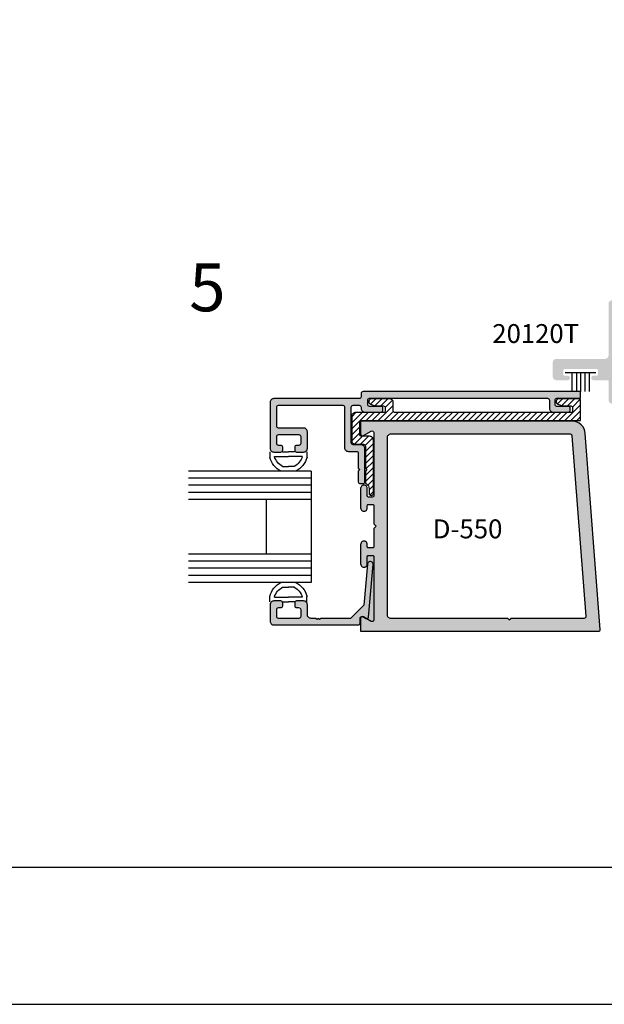
# Model space of a CAD drawing. Units: millimetres. Extents: x 2217 to 3842, y 1083 to 1435.
# Drawn here: x 3057 to 3118, y 1083 to 1187 of the extents above; entities that cross this region are included whole.
import ezdxf
from ezdxf.enums import TextEntityAlignment as Align

# ---------------------------------------------------------------- set-up
doc = ezdxf.new("R2010")
doc.units = ezdxf.units.MM
for name, color, linetype in [('2', 7, 'Continuous'), ('3', 3, 'Continuous'), ('4', 4, 'Continuous'), ('5', 7, 'Continuous'), ('DIE', 4, 'Continuous')]:
    doc.layers.add(name, color=color, linetype=linetype)
doc.styles.add('PART # DETAILS', font='Au102s01.shx', dxfattribs={"height": 2})
doc.styles.add('ST-1', font='Au102s01.shx', dxfattribs={"height": 2, "bigfont": '@extfont2.shx'})
pattern_1 = [(45, (2551.16944, 1144.0117), (-0.5553289, 0.5553289), [])]

# ---------------------------------------------------------------- blocks, each defined once
blk = doc.blocks.new('W-S-1')
for p, q in [((0.35, 1.63), (0.35, -1.63)), ((0.35, 0.92), (2.39, 0.92)), ((0.35, 0.45), (2.39, 0.45)), ((0.35, 0), (2.39, 0)), ((0.35, -0.45), (2.39, -0.45)), ((0.35, -0.92), (2.39, -0.92))]:
    blk.add_line(p, q)
blk = doc.blocks.new('GL-2')
for p, q in [((-7.87, 0), (-7.87, -1.14)), ((-5.21, 0), (-3.94, 0)), ((-2.67, 0), (-3.94, 0)), ((0, 0), (0, -1.14)), ((-6.87, -1), (-3.94, -1)), ((-1, -1), (-3.94, -1)), ((-5.2, -3.08), (-3.94, -3.08)), ((-2.68, -3.08), (-3.94, -3.08)), ((-5.2, -28.62), (-3.94, -28.62)), ((-2.68, -28.62), (-3.94, -28.62)), ((-7.87, -31.7), (-7.87, -30.56)), ((-6.87, -30.7), (-3.94, -30.7)), ((-1, -30.7), (-3.94, -30.7)), ((0, -31.7), (0, -30.56)), ((-5.21, -31.7), (-3.94, -31.7)), ((-2.67, -31.7), (-3.94, -31.7))]:
    blk.add_line(p, q)
for centre, radius, start, end in [((-3.5, 0), 4.52, 194.561, 244.6544), ((-3.5, 0), 3.52, 196.514, 241.2089), ((-4.37, 0), 3.52, 298.7911, 343.486), ((-4.37, 0), 4.52, 295.3456, 345.439), ((-3.5, -31.7), 4.52, 115.3456, 165.439), ((-3.5, -31.7), 3.52, 118.7911, 163.486), ((-4.37, -31.7), 3.52, 16.514, 61.2089), ((-4.37, -31.7), 4.52, 14.561, 64.6544)]:
    blk.add_arc(centre, radius, start, end)
at = {"layer": '3'}
for p, q in [((-8.78, -4.08), (-8.78, -27.62)), ((-8.78, -4.08), (17.14, -4.08)), ((-8.78, -5.58), (17.14, -5.58)), ((-8.78, -7.08), (17.14, -7.08)), ((-8.78, -8.58), (17.14, -8.58)), ((-8.78, -10.08), (17.14, -10.08)), ((0.72, -10.08), (0.72, -21.62)), ((-8.78, -21.62), (17.14, -21.62)), ((-8.78, -23.12), (17.14, -23.12)), ((-8.78, -24.62), (17.14, -24.62)), ((-8.78, -26.12), (17.14, -26.12)), ((-8.78, -27.62), (17.14, -27.62))]:
    blk.add_line(p, q, dxfattribs=at)

msp = doc.modelspace()

# ---------------------------------------------------------------- hatches: boundary and pattern name
h = msp.add_hatch()
h.set_pattern_fill('ANSI31', scale=6.28283)
h.set_pattern_definition(pattern_1)
h.paths.add_polyline_path([(3122.63, 1146.993), (3123.634, 1146.993, -1), (3123.634, 1146.203), (3123.362, 1146.203, 0.4142136), (3123.239, 1146.079), (3123.239, 1145.375, 0.4142136), (3123.634, 1144.98), (3126.375, 1144.98, 0.4142136), (3126.771, 1145.375), (3126.771, 1146.079, 1.0961279), (3126.559, 1146.248, -1.2758743), (3126.375, 1146.993), (3126.771, 1146.993), (3126.771, 1150.13), (3126.375, 1150.13, -1), (3126.375, 1150.92), (3126.647, 1150.92, 0.4142136), (3126.771, 1151.044), (3126.771, 1151.748, 0.4142136), (3126.375, 1152.143), (3123.634, 1152.143, 0.4142136), (3123.239, 1151.748), (3123.239, 1151.044, 1.0961279), (3123.45, 1150.875, -1.2758743), (3123.634, 1150.13), (3122.63, 1150.13, -0.2519685)])
h.paths.add_polyline_path([(3113.601, 1344.333, -1), (3112.811, 1344.333), (3112.811, 1344.605, 0.4142136), (3112.687, 1344.728), (3111.983, 1344.728, 0.4142136), (3111.588, 1344.333), (3111.588, 1341.591, 0.4142136), (3111.983, 1341.196), (3112.687, 1341.196, 1.0961279), (3112.856, 1341.408, -1.2758743), (3113.601, 1341.591), (3113.601, 1340.587, -0.2519685), (3116.738, 1340.587), (3116.738, 1341.591, -1), (3117.528, 1341.591), (3117.528, 1341.32, 0.4142136), (3117.652, 1341.196), (3118.356, 1341.196, 0.4142136), (3118.751, 1341.591), (3118.751, 1344.333, 0.4142136), (3118.356, 1344.728), (3117.652, 1344.728, 1.0961279), (3117.483, 1344.516, -1.2758743), (3116.738, 1344.333), (3116.738, 1344.728), (3113.601, 1344.728)])
at = {"layer": '2', "transparency": 33554687}
h = msp.add_hatch(color=4, dxfattribs=at)
h.dxf.hatch_style = 1
h.paths.add_polyline_path([(3112.516, 1150.745, -0.4142136), (3112.886, 1151.115), (3118.001, 1151.115, 0.4142136), (3118.371, 1151.485), (3118.371, 1156.893, -0.4142136), (3118.742, 1157.263), (3119.529, 1157.263), (3119.529, 1159.07, -1), (3120.528, 1159.07), (3120.528, 1157.263), (3121.316, 1157.263, -1), (3121.316, 1156.263), (3119.451, 1156.263, 0.4142136), (3119.335, 1156.148), (3119.335, 1149.214, 0.4142136), (3119.706, 1148.844), (3121.445, 1148.844, -0.4142136), (3121.815, 1148.474), (3121.815, 1146.419), (3120.956, 1146.419, -1), (3120.956, 1147.16), (3121.058, 1147.16), (3121.013, 1147.587, 0.3836933), (3120.644, 1147.918), (3119.472, 1147.918, 0.3836933), (3119.104, 1147.587), (3119.059, 1147.16, -1), (3119.059, 1146.419), (3118.742, 1146.419, -0.4142136), (3118.371, 1146.79), (3118.371, 1148.474), (3118.371, 1148.765, 0.4142136), (3118.256, 1148.881), (3116.784, 1148.881, -1), (3116.784, 1149.351), (3117.133, 1149.351, 0.4142136), (3117.248, 1149.467), (3117.248, 1149.93, 0.4142136), (3117.133, 1150.046), (3113.755, 1150.046, 0.4142136), (3113.639, 1149.93), (3113.639, 1149.467, 0.4142136), (3113.755, 1149.351), (3114.103, 1149.351, -1), (3114.103, 1148.881), (3112.886, 1148.881, -0.4142136), (3112.516, 1149.251)])
at = {"layer": '4'}
h = msp.add_hatch(dxfattribs=at)
h.set_pattern_fill('ANSI31', scale=6.28283)
h.set_pattern_definition(pattern_1)
h.paths.add_polyline_path([(3000.475, 1362.82, 0.4142136), (3000.086, 1363.208), (2999.126, 1363.208, 0.3851704), (2998.814, 1362.926, -0.9511299), (2998.189, 1362.958), (2998.189, 1363.61, -0.2278126), (2998.335, 1363.914), (2994.9, 1363.92, -0.2338529), (2995.053, 1363.61), (2995.053, 1362.958, -0.9511299), (2994.428, 1362.926, 0.3851704), (2994.116, 1363.208), (2993.435, 1363.208, 0.4142136), (2993.046, 1362.82), (2993.046, 1360.073, 0.4142136), (2993.435, 1359.684), (2994.116, 1359.684, 0.3851704), (2994.428, 1359.966, -0.9511299), (2995.053, 1359.935), (2995.053, 1359.809, 0.1989124), (2995.09, 1359.721), (2995.09, 1358.505), (2998.152, 1358.505), (2998.152, 1359.721, 0.1989124), (2998.189, 1359.809), (2998.189, 1359.935, -0.9511299), (2998.814, 1359.966, 0.3851704), (2999.126, 1359.684), (3000.086, 1359.684, 0.4142136), (3000.475, 1360.073)])
h.paths.add_polyline_path([(3114.939, 1363.061, 0.4142136), (3114.55, 1363.45), (3113.591, 1363.45, 0.3851704), (3113.279, 1363.168, -0.9511299), (3112.653, 1363.199), (3112.653, 1363.852, -0.3437568), (3112.947, 1364.229, 0.1670803), (3113.015, 1364.274), (3109.122, 1364.241, -0.419162), (3109.518, 1363.852), (3109.518, 1363.199, -0.9511299), (3108.892, 1363.168, 0.3851704), (3108.58, 1363.45), (3107.9, 1363.45, 0.4142136), (3107.511, 1363.061), (3107.511, 1360.314, 0.4142136), (3107.9, 1359.926), (3108.58, 1359.926, 0.3851704), (3108.892, 1360.208, -0.9511299), (3109.518, 1360.176), (3109.518, 1360.051, 0.1989124), (3109.554, 1359.962), (3109.554, 1358.747), (3112.616, 1358.747), (3112.616, 1359.962, 0.1989124), (3112.653, 1360.051), (3112.653, 1360.176, -0.9511299), (3113.279, 1360.208, 0.3851704), (3113.591, 1359.926), (3114.55, 1359.926, 0.4142136), (3114.939, 1360.314)])
h.paths.add_polyline_path([(2978.679, 1146.021), (2977.464, 1146.021, 0.1989124), (2977.375, 1146.057), (2977.25, 1146.057, -0.9511299), (2977.218, 1146.683, 0.3851704), (2977.5, 1146.995), (2977.5, 1147.955, 0.4142136), (2977.112, 1148.343), (2974.365, 1148.343, 0.4142136), (2973.976, 1147.955), (2973.976, 1146.995, 0.3851704), (2974.258, 1146.683, -0.9511299), (2974.227, 1146.057), (2973.574, 1146.057, -0.3000548), (2973.217, 1146.293), (2973.185, 1142.536, -0.4117673), (2973.574, 1142.922), (2974.227, 1142.922, -0.9511299), (2974.258, 1142.296, 0.3851704), (2973.976, 1141.984), (2973.976, 1141.304, 0.4142136), (2974.365, 1140.915), (2977.112, 1140.915, 0.4142136), (2977.5, 1141.304), (2977.5, 1141.984, 0.3851704), (2977.218, 1142.296, -0.9511299), (2977.25, 1142.922), (2977.375, 1142.922, 0.1989124), (2977.464, 1142.958), (2978.679, 1142.958)])
h.paths.add_polyline_path([(3146.213, 1146.115), (3144.997, 1146.115, 0.1989124), (3144.909, 1146.152), (3144.783, 1146.152, -0.9511299), (3144.752, 1146.777, 0.3851704), (3145.034, 1147.089), (3145.034, 1148.049, 0.4142136), (3144.645, 1148.438), (3141.898, 1148.438, 0.4142136), (3141.51, 1148.049), (3141.51, 1147.089, 0.3851704), (3141.792, 1146.777, -0.9511299), (3141.761, 1146.152), (3141.108, 1146.152, -0.3437568), (3140.731, 1146.446), (3140.719, 1142.627, -0.4142136), (3141.108, 1143.016), (3141.761, 1143.016, -0.9511299), (3141.792, 1142.39, 0.3851704), (3141.51, 1142.079), (3141.51, 1141.398, 0.4142136), (3141.898, 1141.009), (3144.645, 1141.009, 0.4142136), (3145.034, 1141.398), (3145.034, 1142.079, 0.3851704), (3144.752, 1142.39, -0.9511299), (3144.783, 1143.016), (3144.909, 1143.016, 0.1989124), (3144.997, 1143.053), (3146.213, 1143.053)])
at = {"layer": '4', "transparency": 33554687}
h = msp.add_hatch(dxfattribs=at)
h.set_pattern_fill('ANSI31', color=6, scale=3.573533, style=0)
h.set_pattern_definition([(45, (2978.55353, 1030.2533), (-0.3158587, 0.3158587), [])])
edge = h.paths.add_edge_path()
edge.add_line((3115.444, 1144.638), (3115.444, 1146.733))
edge.add_arc((3115.245, 1146.733), 0.199, 0, 90)
edge.add_line((3115.245, 1146.931), (3113.161, 1146.931))
edge.add_arc((3113.161, 1146.633), 0.298, 90, 250)
edge.add_line((3113.059, 1146.353), (3113.544, 1146.177))
edge.add_line((3113.544, 1146.177), (3114.401, 1146.177))
edge.add_arc((3114.401, 1145.978), 0.199, 0, 90, ccw=False)
edge.add_line((3114.6, 1145.978), (3114.6, 1145.68))
edge.add_arc((3114.401, 1145.68), 0.199, 270, 360, ccw=False)
edge.add_line((3114.401, 1145.482), (3096, 1145.482))
edge.add_arc((3096, 1145.68), 0.199, 180, 270, ccw=False)
edge.add_line((3095.802, 1145.68), (3095.802, 1146.534))
edge.add_arc((3095.404, 1146.534), 0.397, 0, 90)
edge.add_line((3095.404, 1146.931), (3093.518, 1146.931))
edge.add_arc((3093.518, 1146.633), 0.298, 90, 250)
edge.add_line((3093.417, 1146.353), (3093.902, 1146.177))
edge.add_line((3093.902, 1146.177), (3094.759, 1146.177))
edge.add_arc((3094.759, 1145.978), 0.199, 0, 90, ccw=False)
edge.add_line((3094.958, 1145.978), (3094.958, 1145.68))
edge.add_arc((3094.759, 1145.68), 0.199, 270, 360, ccw=False)
edge.add_line((3094.759, 1145.482), (3091.831, 1145.482))
edge.add_arc((3091.831, 1145.085), 0.397, 90, 180)
edge.add_line((3091.434, 1145.085), (3091.434, 1142.549))
edge.add_arc((3091.831, 1142.549), 0.397, 180, 270)
edge.add_line((3091.831, 1142.152), (3092.67, 1142.152))
edge.add_arc((3092.67, 1141.953), 0.199, 0, 90, ccw=False)
edge.add_line((3092.868, 1141.953), (3092.868, 1139.645))
edge.add_line((3092.868, 1139.645), (3093.017, 1139.496))
edge.add_line((3093.017, 1139.496), (3092.868, 1139.347))
edge.add_line((3092.868, 1139.347), (3092.868, 1138.164))
edge.add_arc((3093.067, 1138.164), 0.199, 180, 242.5088)
edge.add_arc((3092.724, 1137.506), 0.543, 0, 62.5088, ccw=False)
edge.add_line((3093.268, 1137.506), (3093.268, 1136.989))
edge.add_arc((3093.466, 1136.989), 0.199, 180, 270)
edge.add_line((3093.466, 1136.79), (3093.514, 1136.79))
edge.add_arc((3093.514, 1136.989), 0.199, 270, 360)
edge.add_line((3093.712, 1136.989), (3093.712, 1142.598))
edge.add_arc((3093.315, 1142.598), 0.397, 0, 90)
edge.add_line((3093.315, 1142.995), (3092.476, 1142.995))
edge.add_arc((3092.476, 1143.194), 0.199, 180, 270, ccw=False)
edge.add_line((3092.278, 1143.194), (3092.278, 1144.44))
edge.add_arc((3092.476, 1144.44), 0.199, 90, 180, ccw=False)
edge.add_line((3092.476, 1144.638), (3115.444, 1144.638))
at = {"layer": '5', "transparency": 33554687}
h = msp.add_hatch(color=4, dxfattribs=at)
h.dxf.hatch_style = 1
h.paths.add_polyline_path([(3093.121, 1146.782, -0.4142136), (3093.32, 1146.981), (3111.969, 1146.981, -0.4142136), (3112.168, 1146.782), (3112.168, 1145.929, 0.4142136), (3112.565, 1145.531), (3114.153, 1145.531, 0.4142136), (3114.352, 1145.73), (3114.352, 1145.929, 0.4142136), (3114.153, 1146.127), (3112.962, 1146.127, -0.4142136), (3112.764, 1146.326), (3112.764, 1146.782, -0.4142136), (3112.962, 1146.981), (3115.444, 1146.981), (3115.444, 1147.676), (3092.625, 1147.676, 0.4142136), (3092.427, 1147.477), (3092.427, 1147.145, -0.4142136), (3092.228, 1146.946), (3083.279, 1146.946, 0.4142136), (3082.882, 1146.549), (3082.882, 1141.735, 0.4142136), (3083.279, 1141.338), (3084.016, 1141.338, 0.4142136), (3084.205, 1141.526), (3084.205, 1141.844, 0.4142136), (3084.016, 1142.032), (3083.763, 1142.032, -0.4142136), (3083.575, 1142.221), (3083.575, 1142.975, -0.4142136), (3083.763, 1143.164), (3085.907, 1143.164, -0.4142136), (3086.096, 1142.975), (3086.096, 1142.221, -0.4142136), (3085.907, 1142.032), (3085.654, 1142.032, 0.4142136), (3085.466, 1141.844), (3085.466, 1141.526, 0.4142136), (3085.654, 1141.338), (3086.391, 1141.338, 0.4142136), (3086.788, 1141.735), (3086.788, 1143.462, 0.4142136), (3086.391, 1143.859), (3083.766, 1143.859, -0.4142136), (3083.577, 1144.047), (3083.577, 1146.063, -0.4142136), (3083.766, 1146.251), (3090.491, 1146.251, -0.4142136), (3090.689, 1146.053), (3090.689, 1141.804, 0.4142136), (3091.086, 1141.407), (3091.925, 1141.407, -0.4142136), (3092.124, 1141.208), (3092.124, 1139.645), (3092.273, 1139.496), (3092.124, 1139.347), (3092.124, 1138.228, 0.4142136), (3092.322, 1138.03), (3092.62, 1138.03, 0.4142136), (3092.819, 1138.228), (3092.819, 1141.705, 0.4142136), (3092.422, 1142.102), (3091.583, 1142.102, -0.4142136), (3091.384, 1142.3), (3091.384, 1146.053, -0.4142136), (3091.583, 1146.251), (3092.228, 1146.251, -0.4142136), (3092.427, 1146.053), (3092.427, 1145.929, 0.4142136), (3092.824, 1145.531), (3094.511, 1145.531, 0.4142136), (3094.71, 1145.73), (3094.71, 1145.929, 0.4142136), (3094.511, 1146.127), (3093.32, 1146.127, -0.4142136), (3093.121, 1146.326)])
h = msp.add_hatch(color=4, dxfattribs=at)
h.dxf.hatch_style = 1
h.paths.add_polyline_path([(3092.377, 1122.527), (3092.312, 1123.381, -0.4142136), (3092.124, 1123.192), (3083.279, 1123.192, -0.4142136), (3082.882, 1123.589), (3082.882, 1125.316, -0.4142136), (3083.279, 1125.713), (3084.016, 1125.713, -0.4142136), (3084.205, 1125.525), (3084.205, 1125.207, -0.4142136), (3084.016, 1125.018), (3083.763, 1125.018, 0.4142136), (3083.575, 1124.83), (3083.575, 1124.075, 0.4142136), (3083.763, 1123.887), (3085.907, 1123.887, 0.4142136), (3086.096, 1124.075), (3086.096, 1124.83, 1.0669892), (3085.759, 1125.05, -0.6000514), (3085.466, 1125.207), (3085.466, 1125.525, -0.4142136), (3085.654, 1125.713), (3086.391, 1125.713, -0.4142136), (3086.788, 1125.316), (3086.788, 1124.284, 0.4142136), (3087.185, 1123.887), (3087.942, 1123.887), (3088.066, 1123.763), (3088.19, 1123.887), (3091.327, 1123.887), (3092.705, 1125.265), (3093.068, 1129.559, -0.9418678), (3092.377, 1129.58), (3092.377, 1131.628, -1.0011162), (3093.069, 1131.648), (3093.069, 1131.398, 0.4054317), (3093.193, 1131.278), (3093.635, 1131.278, 0.4230503), (3093.759, 1131.406), (3093.759, 1133.31), (3094.006, 1133.558), (3093.759, 1133.805), (3093.759, 1135.717, 0.4054317), (3093.635, 1135.837), (3093.193, 1135.837, 1.0496365), (3093.033, 1135.633, -1.2453903), (3092.377, 1135.467), (3092.377, 1137.514, -1.0011162), (3093.069, 1137.535), (3093.069, 1136.734, 0.4054317), (3093.193, 1136.614), (3093.635, 1136.614, 0.4230503), (3093.759, 1136.742), (3093.759, 1143.388, 0.5732958), (3093.475, 1143.544), (3092.661, 1143.075, -0.5725848), (3092.377, 1143.231), (3092.377, 1144.588), (3114.555, 1144.588, -0.3836224), (3115.93, 1143.351), (3117.507, 1122.734, -0.4447364), (3117.32, 1122.527)])
h.paths.add_polyline_path([(3095.537, 1123.91, -0.4059972), (3095.141, 1124.294), (3095.141, 1142.799, -0.4224779), (3095.537, 1143.206), (3114.381, 1143.206, -0.3843357), (3114.568, 1143.037), (3116.015, 1124.117, -0.4453754), (3115.828, 1123.91), (3108.146, 1123.91), (3107.958, 1123.722), (3107.77, 1123.91)], flags=16)
h.paths.add_polyline_path([(3098.619, 1131.291), (3110.122, 1131.291), (3110.122, 1134.864), (3098.619, 1134.864)], flags=8)

# ---------------------------------------------------------------- linework, layer by layer
msp.add_line((2920.25, 1083.389), (3192.297, 1083.389))
at = {"color": 6, "transparency": 33554687}
msp.add_lwpolyline([(3115.444, 1144.638), (3115.444, 1146.733, 0.4142136), (3115.245, 1146.931), (3113.161, 1146.931, 0.8390996), (3113.059, 1146.353), (3113.544, 1146.177), (3114.401, 1146.177, -0.4142136), (3114.6, 1145.978), (3114.6, 1145.68, -0.4142136), (3114.401, 1145.482), (3096, 1145.482, -0.4142136), (3095.802, 1145.68), (3095.802, 1146.534, 0.4142136), (3095.404, 1146.931), (3093.518, 1146.931, 0.8390996), (3093.417, 1146.353), (3093.902, 1146.177), (3094.759, 1146.177, -0.4142136), (3094.958, 1145.978), (3094.958, 1145.68, -0.4142136), (3094.759, 1145.482), (3091.831, 1145.482, 0.4142136), (3091.434, 1145.085), (3091.434, 1142.549, 0.4142136), (3091.831, 1142.152), (3092.67, 1142.152, -0.4142136), (3092.868, 1141.953), (3092.868, 1139.645), (3093.017, 1139.496), (3092.868, 1139.347), (3092.868, 1138.164, 0.2797168), (3092.975, 1137.988, -0.2797168), (3093.268, 1137.506), (3093.268, 1136.989, 0.4142136), (3093.466, 1136.79), (3093.514, 1136.79, 0.4142136), (3093.712, 1136.989), (3093.712, 1142.598, 0.4142136), (3093.315, 1142.995), (3092.476, 1142.995, -0.4142136), (3092.278, 1143.194), (3092.278, 1144.44, -0.4142136), (3092.476, 1144.638), (3115.444, 1144.638)], format="xyb", dxfattribs=at)
at = {"layer": '2', "color": 4, "transparency": 33554687}
for p, q in [((3092.819, 1138.228), (3092.819, 1141.705)), ((3092.124, 1141.208), (3092.124, 1139.645)), ((3092.124, 1139.645), (3092.273, 1139.496)), ((3092.273, 1139.496), (3092.124, 1139.347)), ((3092.124, 1139.347), (3092.124, 1138.228)), ((3092.322, 1138.03), (3092.62, 1138.03))]:
    msp.add_line(p, q, dxfattribs=at)
for points in [[(3115.444, 1146.981), (3115.444, 1147.676), (3092.625, 1147.676, 0.4142136), (3092.427, 1147.477), (3092.427, 1147.145, -0.4142136), (3092.228, 1146.946), (3083.279, 1146.946, 0.4142136), (3082.882, 1146.549), (3082.882, 1141.735, 0.4142136), (3083.279, 1141.338), (3084.016, 1141.338, 0.4142136), (3084.205, 1141.526), (3084.205, 1141.844, 0.4142136), (3084.016, 1142.032), (3083.763, 1142.032, -0.4142136), (3083.575, 1142.221), (3083.575, 1142.975, -0.4142136), (3083.763, 1143.164), (3085.907, 1143.164, -0.4142136), (3086.096, 1142.975), (3086.096, 1142.221, -0.4142136), (3085.907, 1142.032), (3085.654, 1142.032, 0.4142136), (3085.466, 1141.844), (3085.466, 1141.526, 0.4142136), (3085.654, 1141.338), (3086.391, 1141.338, 0.4142136), (3086.788, 1141.735), (3086.788, 1143.462, 0.4142136), (3086.391, 1143.859), (3083.766, 1143.859, -0.4142136), (3083.577, 1144.047), (3083.577, 1146.063, -0.4142136), (3083.766, 1146.251), (3090.491, 1146.251, -0.4142136), (3090.689, 1146.053), (3090.689, 1141.804, 0.4142136), (3091.086, 1141.407), (3091.925, 1141.407, -0.4142136), (3092.124, 1141.208)], [(3092.819, 1141.705, 0.4142136), (3092.422, 1142.102), (3091.583, 1142.102, -0.4142136), (3091.384, 1142.3), (3091.384, 1146.053, -0.4142136), (3091.583, 1146.251), (3092.228, 1146.251, -0.4142136), (3092.427, 1146.053), (3092.427, 1145.929, 0.4142136), (3092.824, 1145.531), (3094.511, 1145.531, 0.4142136), (3094.71, 1145.73), (3094.71, 1145.929, 0.4142136), (3094.511, 1146.127), (3093.32, 1146.127, -0.4142136), (3093.121, 1146.326), (3093.121, 1146.782, -0.4142136), (3093.32, 1146.981), (3111.969, 1146.981), (3111.969, 1146.981, -0.4142136), (3112.168, 1146.782), (3112.168, 1145.929, 0.4142136), (3112.565, 1145.531), (3114.153, 1145.531, 0.4142136), (3114.352, 1145.73), (3114.352, 1145.929, 0.4142136), (3114.153, 1146.127), (3112.962, 1146.127, -0.4142136), (3112.764, 1146.326), (3112.764, 1146.782, -0.4142136), (3112.962, 1146.981), (3115.444, 1146.981)]]:
    msp.add_lwpolyline(points, format="xyb", dxfattribs=at)
at = {"layer": '2', "color": 4, "linetype": 'ByBlock', "transparency": 33554687}
msp.add_lwpolyline([(3091.327, 1123.887), (3088.19, 1123.887), (3088.066, 1123.763), (3087.942, 1123.887), (3087.818, 1123.763), (3087.693, 1123.887), (3087.185, 1123.887, -0.4142136), (3086.788, 1124.284), (3086.788, 1125.316, 0.4142136), (3086.391, 1125.713), (3085.654, 1125.713, 0.4142136), (3085.466, 1125.525), (3085.466, 1125.207, 0.4142136), (3085.654, 1125.018), (3085.907, 1125.018, -0.4142136), (3086.096, 1124.83), (3086.096, 1124.075, -0.4142136), (3085.907, 1123.887), (3083.763, 1123.887, -0.4142136), (3083.575, 1124.075), (3083.575, 1124.83, -0.4142136), (3083.763, 1125.018), (3084.016, 1125.018, 0.4142136), (3084.205, 1125.207), (3084.205, 1125.525, 0.4142136), (3084.016, 1125.713), (3083.279, 1125.713, 0.4142136), (3082.882, 1125.316), (3082.882, 1123.589, 0.4142136), (3083.279, 1123.192), (3092.124, 1123.192, 0.4142136), (3092.312, 1123.381), (3092.312, 1123.882, -0.5773503), (3092.595, 1124.045), (3092.918, 1123.859, 0.5478495), (3093.2, 1124.005), (3093.696, 1129.523, 1), (3093.093, 1129.577), (3092.705, 1125.265)], format="xyb", close=True, dxfattribs=at)
at = {"layer": '2', "color": 4, "transparency": 33554687}
for centre, start, end in [((3092.322, 1138.228), 180, 270), ((3092.62, 1138.228), 270, 0)]:
    msp.add_arc(centre, 0.199, start, end, dxfattribs=at)
at = {"layer": '5', "color": 1}
msp.add_line((2944.125, 1097.776), (3176.338, 1097.776), dxfattribs=at)
at = {"layer": 'DIE', "color": 4, "transparency": 33554687}
msp.add_lwpolyline([(3093.759, 1143.378), (3093.759, 1136.742, -0.4230503), (3093.635, 1136.614), (3093.193, 1136.614, -0.4230503), (3093.069, 1136.742), (3093.069, 1137.515, 1.0293887), (3092.377, 1137.514), (3092.377, 1135.488, 1.0293887), (3093.069, 1135.487), (3093.069, 1135.71, -0.4230503), (3093.193, 1135.837), (3093.635, 1135.837, -0.4230503), (3093.759, 1135.71), (3093.759, 1133.805), (3094.006, 1133.558), (3093.759, 1133.31), (3093.759, 1131.406, -0.4230503), (3093.635, 1131.278), (3093.193, 1131.278, -0.4230503), (3093.069, 1131.406), (3093.069, 1131.628, 1.0293887), (3092.377, 1131.628), (3092.377, 1129.601, 1.0293887), (3093.069, 1129.6), (3093.069, 1130.374, -0.4230503), (3093.193, 1130.501), (3093.635, 1130.501, -0.4230503), (3093.759, 1130.374), (3093.759, 1123.737, -0.5911874), (3093.475, 1123.571), (3092.662, 1124.04, 0.5929996), (3092.377, 1123.874), (3092.377, 1122.527), (3117.32, 1122.527, 0.4447364), (3117.507, 1122.734), (3115.936, 1143.271, 0.4004829), (3114.555, 1144.588), (3092.377, 1144.588), (3092.377, 1143.242, 0.5919101), (3092.661, 1143.075), (3093.475, 1143.544, -0.5911874)], format="xyb", close=True, dxfattribs=at)
msp.add_lwpolyline([(3115.828, 1123.91, 0.4453754), (3116.015, 1124.117), (3114.568, 1143.027, 0.3997621), (3114.381, 1143.206), (3095.537, 1143.206, 0.4224779), (3095.141, 1142.799), (3095.141, 1124.317, 0.4224779), (3095.537, 1123.91), (3107.77, 1123.91), (3107.958, 1123.722), (3108.146, 1123.91), (3115.828, 1123.91)], format="xyb", dxfattribs=at)

# ---------------------------------------------------------------- block references
at = {"transparency": 33554687, "xscale": -0.9875, "yscale": 0.9875, "zscale": 0.9875, "rotation": 90}
msp.add_blockref('W-S-1', (3115.444, 1150.04), dxfattribs=at)
at = {"transparency": 33554687, "xscale": -0.4963240776884407, "yscale": 0.4963240776884407, "zscale": 0.4963240776884407}
msp.add_blockref('GL-2', (3082.842, 1141.363), dxfattribs=at)

# ---------------------------------------------------------------- texts
at = {"style": 'ST-1'}
msp.add_text('5', height=5.026, dxfattribs=at).set_placement((3074.403, 1154.536), align=Align.BOTTOM_LEFT)
at = {"layer": '2', "color": 7, "transparency": 33554687, "insert": (3099.931, 1134.269), "char_height": 1.9853, "attachment_point": 1, "style": 'ST-1'}
msp.add_mtext_dynamic_manual_height_columns('D-550', width=5.87356, gutter_width=11.912, heights=[0], dxfattribs=at)
at = {"layer": '4', "color": 7, "transparency": 33554687, "style": 'PART # DETAILS'}
msp.add_text('20120T', height=1.975, dxfattribs=at).set_placement((3110.731, 1152.787), align=Align.CENTER)

doc.saveas('drawing.dxf')
